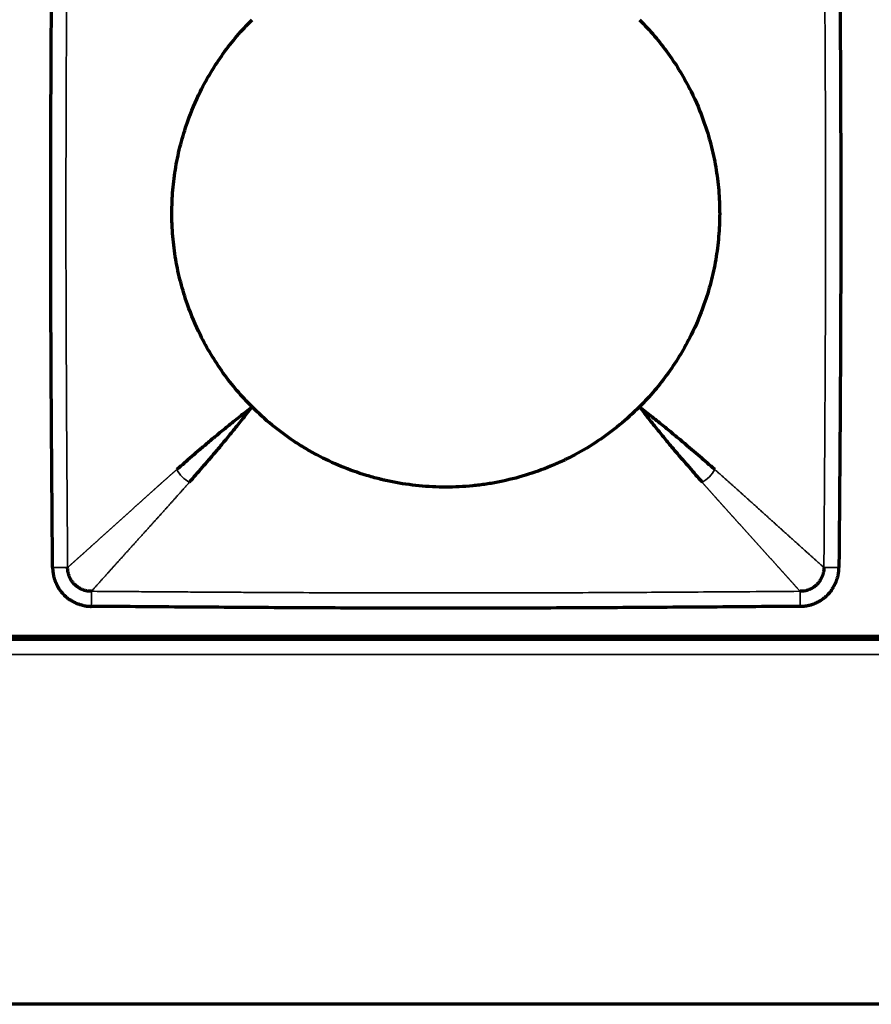
# Model space of a CAD drawing. Units: millimetres. Extents: x 96 to 672, y -113 to 378.
# Drawn here: x 251 to 279, y 193 to 225 of the extents above; entities that cross this region are included whole.
import ezdxf

# ---------------------------------------------------------------- set-up
doc = ezdxf.new("R2010")
doc.units = ezdxf.units.MM
doc.layers.add('1', color=7, linetype='Continuous')

msp = doc.modelspace()

# ---------------------------------------------------------------- linework, layer by layer
at = {"layer": '1', "linetype": 'Continuous', "lineweight": 70}
for p, q in [((222.931, 205.193), (334.731, 205.193)), ((239.337, 205.093), (318.332, 205.093)), ((348.331, 193.093), (110.831, 193.093))]:
    msp.add_line(p, q, dxfattribs=at)
at = {"layer": '1', "linetype": 'Continuous', "lineweight": 35}
msp.add_line((110.831, 204.593), (334.831, 204.593), dxfattribs=at)
at = {"layer": '1', "linetype": 'Continuous', "lineweight": 70}
for points, knots in [([(251.912, 207.446), (251.904, 208.417), (251.888, 210.358), (251.868, 213.27), (251.856, 215.696), (251.851, 217.637), (251.85, 219.093), (251.851, 220.549), (251.856, 222.49), (251.868, 224.916), (251.888, 227.828), (251.904, 229.769), (251.912, 230.74)], [0, 0, 0, 0, 0.125, 0.25, 0.375, 0.4375, 0.5, 0.5625, 0.625, 0.75, 0.875, 1, 1, 1, 1]), ([(277.749, 230.74), (277.758, 229.769), (277.774, 227.828), (277.794, 224.916), (277.805, 222.49), (277.81, 220.549), (277.811, 219.093), (277.81, 217.637), (277.805, 215.696), (277.794, 213.269), (277.774, 210.358), (277.758, 208.417), (277.749, 207.446)], [0, 0, 0, 0, 0.125, 0.25, 0.375, 0.4375, 0.5, 0.5625, 0.625, 0.75, 0.875, 1, 1, 1, 1]), ([(256.768, 223.093), (256.878, 223.313), (256.995, 223.527), (257.246, 223.944), (257.38, 224.147), (257.663, 224.541), (257.812, 224.732), (258.128, 225.103), (258.293, 225.283), (258.467, 225.457)], [0, 0, 0, 0, 0.25, 0.25, 0.5, 0.5, 0.75, 0.75, 1, 1, 1, 1]), ([(271.195, 225.457), (271.368, 225.283), (271.534, 225.103), (271.849, 224.732), (271.999, 224.541), (272.282, 224.147), (272.415, 223.944), (272.666, 223.527), (272.784, 223.313), (272.893, 223.093)], [0, 0, 0, 0, 0.25, 0.25, 0.5, 0.5, 0.75, 0.75, 1, 1, 1, 1]), ([(256.345, 216.093), (256.26, 216.336), (256.185, 216.58), (256.056, 217.074), (256.003, 217.323), (255.917, 217.824), (255.884, 218.077), (255.852, 218.459), (255.844, 218.587), (255.836, 218.779), (255.834, 218.844), (255.831, 218.972), (255.831, 219.036), (255.831, 219.356), (255.842, 219.611), (255.885, 220.116), (255.918, 220.367), (256.003, 220.866), (256.057, 221.114), (256.185, 221.606), (256.26, 221.85), (256.345, 222.093)], [0, 0, 0, 0, 0.125, 0.125, 0.25, 0.25, 0.375, 0.375, 0.4375, 0.4375, 0.46875, 0.46875, 0.5, 0.5, 0.625, 0.625, 0.75, 0.75, 0.875, 0.875, 1, 1, 1, 1]), ([(273.316, 222.093), (273.402, 221.85), (273.477, 221.605), (273.605, 221.112), (273.659, 220.863), (273.745, 220.362), (273.777, 220.109), (273.81, 219.727), (273.818, 219.599), (273.826, 219.407), (273.828, 219.342), (273.83, 219.214), (273.831, 219.15), (273.831, 218.83), (273.82, 218.575), (273.776, 218.07), (273.744, 217.819), (273.658, 217.32), (273.605, 217.072), (273.477, 216.58), (273.402, 216.336), (273.316, 216.093)], [0, 0, 0, 0, 0.125, 0.125, 0.25, 0.25, 0.375, 0.375, 0.4375, 0.4375, 0.46875, 0.46875, 0.5, 0.5, 0.625, 0.625, 0.75, 0.75, 0.875, 0.875, 1, 1, 1, 1]), ([(258.467, 212.729), (258.293, 212.903), (258.128, 213.083), (257.812, 213.454), (257.663, 213.645), (257.38, 214.039), (257.246, 214.242), (256.995, 214.658), (256.878, 214.873), (256.768, 215.093)], [0, 0, 0, 0, 0.25, 0.25, 0.5, 0.5, 0.75, 0.75, 1, 1, 1, 1]), ([(272.893, 215.093), (272.784, 214.873), (272.666, 214.658), (272.415, 214.242), (272.282, 214.039), (271.999, 213.645), (271.849, 213.454), (271.534, 213.083), (271.368, 212.903), (271.195, 212.729)], [0, 0, 0, 0, 0.25, 0.25, 0.5, 0.5, 0.75, 0.75, 1, 1, 1, 1]), ([(258.467, 212.729), (258.318, 212.612), (258.176, 212.501), (257.906, 212.286), (257.779, 212.184), (257.537, 211.987), (257.422, 211.894), (257.208, 211.716), (257.109, 211.632), (256.919, 211.471), (256.829, 211.394), (256.654, 211.243), (256.568, 211.169), (256.316, 210.951), (256.155, 210.811), (255.994, 210.672)], [0, 0, 0, 0, 0.125, 0.125, 0.25, 0.25, 0.375, 0.375, 0.5, 0.5, 0.625, 0.625, 0.75, 0.75, 1, 1, 1, 1]), ([(256.41, 210.256), (256.549, 210.417), (256.689, 210.578), (256.907, 210.83), (256.981, 210.916), (257.132, 211.091), (257.209, 211.181), (257.37, 211.371), (257.454, 211.47), (257.632, 211.684), (257.725, 211.799), (257.921, 212.041), (258.024, 212.169), (258.238, 212.438), (258.35, 212.58), (258.467, 212.729)], [0, 0, 0, 0, 0.25, 0.25, 0.375, 0.375, 0.5, 0.5, 0.625, 0.625, 0.75, 0.75, 0.875, 0.875, 1, 1, 1, 1]), ([(271.195, 212.729), (270.985, 212.519), (270.766, 212.321), (270.312, 211.948), (270.077, 211.774), (269.589, 211.448), (269.338, 211.297), (269.012, 211.123), (268.914, 211.072), (268.814, 211.022), (268.747, 210.99), (268.714, 210.974), (268.546, 210.894), (268.411, 210.834), (268.003, 210.665), (267.726, 210.566), (267.166, 210.396), (266.881, 210.325), (266.449, 210.238), (266.304, 210.213), (266.085, 210.18), (266.012, 210.17), (265.864, 210.152), (265.79, 210.144), (265.422, 210.107), (265.127, 210.093), (264.541, 210.093), (264.248, 210.107), (263.665, 210.164), (263.374, 210.207), (263.011, 210.278), (262.939, 210.294), (262.83, 210.318), (262.794, 210.326), (262.721, 210.343), (262.541, 210.387), (262.364, 210.436), (261.941, 210.564), (261.665, 210.663), (261.123, 210.887), (260.858, 211.012), (260.469, 211.219), (260.34, 211.292), (260.15, 211.406), (260.086, 211.444), (259.961, 211.524), (259.899, 211.564), (259.59, 211.77), (259.353, 211.946), (258.896, 212.32), (258.677, 212.519), (258.467, 212.729)], [0, 0, 0, 0, 0.0625, 0.0625, 0.125, 0.125, 0.1875, 0.1875, 0.203125, 0.210937, 0.210937, 0.21875, 0.21875, 0.25, 0.25, 0.3125, 0.3125, 0.375, 0.375, 0.40625, 0.40625, 0.421875, 0.421875, 0.4375, 0.4375, 0.5, 0.5, 0.5625, 0.5625, 0.625, 0.625, 0.640625, 0.640625, 0.648437, 0.648437, 0.65625, 0.6875, 0.6875, 0.75, 0.75, 0.8125, 0.8125, 0.84375, 0.84375, 0.859375, 0.859375, 0.875, 0.875, 0.9375, 0.9375, 1, 1, 1, 1]), ([(271.195, 212.729), (271.311, 212.58), (271.423, 212.438), (271.638, 212.169), (271.74, 212.041), (271.936, 211.799), (272.03, 211.685), (272.207, 211.47), (272.291, 211.371), (272.452, 211.181), (272.529, 211.091), (272.68, 210.916), (272.754, 210.83), (272.972, 210.578), (273.112, 210.417), (273.252, 210.256)], [0, 0, 0, 0, 0.125, 0.125, 0.25, 0.25, 0.375, 0.375, 0.5, 0.5, 0.625, 0.625, 0.75, 0.75, 1, 1, 1, 1]), ([(273.668, 210.672), (273.507, 210.811), (273.346, 210.951), (273.094, 211.169), (273.008, 211.243), (272.832, 211.394), (272.743, 211.471), (272.553, 211.632), (272.453, 211.716), (272.239, 211.894), (272.125, 211.987), (271.883, 212.184), (271.755, 212.286), (271.485, 212.501), (271.344, 212.612), (271.195, 212.729)], [0, 0, 0, 0, 0.25, 0.25, 0.375, 0.375, 0.5, 0.5, 0.625, 0.625, 0.75, 0.75, 0.875, 0.875, 1, 1, 1, 1]), ([(251.912, 207.446), (251.912, 207.44), (251.913, 207.427), (251.913, 207.408), (251.914, 207.39), (251.916, 207.373), (251.917, 207.356), (251.918, 207.34), (251.92, 207.324), (251.922, 207.309), (251.923, 207.295), (251.925, 207.281), (251.927, 207.268), (251.929, 207.256), (251.931, 207.244), (251.933, 207.233), (251.934, 207.222), (251.936, 207.212), (251.94, 207.193), (251.945, 207.166), (251.952, 207.133), (251.959, 207.108), (251.964, 207.088), (251.969, 207.072), (251.974, 207.055), (251.981, 207.036), (251.988, 207.018), (251.993, 207.005), (251.997, 206.997), (251.998, 206.993), (251.999, 206.99), (252.001, 206.986), (252.002, 206.983), (252.003, 206.98), (252.005, 206.976), (252.006, 206.973), (252.008, 206.969), (252.009, 206.966), (252.01, 206.963), (252.012, 206.959), (252.012, 206.957), (252.013, 206.955), (252.014, 206.953), (252.015, 206.95), (252.018, 206.945), (252.022, 206.937), (252.031, 206.92), (252.042, 206.897), (252.056, 206.869), (252.07, 206.842), (252.079, 206.822), (252.086, 206.808), (252.091, 206.801), (252.095, 206.794), (252.099, 206.788), (252.103, 206.781), (252.107, 206.775), (252.111, 206.768), (252.116, 206.762), (252.12, 206.756), (252.124, 206.749), (252.128, 206.743), (252.133, 206.736), (252.137, 206.73), (252.141, 206.723), (252.145, 206.717), (252.15, 206.711), (252.154, 206.704), (252.159, 206.698), (252.163, 206.691), (252.17, 206.681), (252.183, 206.665), (252.2, 206.644), (252.219, 206.622), (252.236, 206.603), (252.249, 206.588), (252.261, 206.575), (252.271, 206.564), (252.28, 206.555), (252.286, 206.548), (252.293, 206.541), (252.301, 206.533), (252.315, 206.52), (252.332, 206.504), (252.347, 206.491), (252.357, 206.482), (252.362, 206.478), (252.368, 206.473), (252.373, 206.468), (252.379, 206.463), (252.384, 206.459), (252.389, 206.454), (252.395, 206.449), (252.4, 206.445), (252.406, 206.44), (252.411, 206.435), (252.415, 206.432), (252.418, 206.429), (252.421, 206.428), (252.424, 206.426), (252.429, 206.423), (252.439, 206.417), (252.452, 206.409), (252.473, 206.397), (252.497, 206.383), (252.528, 206.366), (252.549, 206.354), (252.561, 206.347), (252.563, 206.346), (252.566, 206.344), (252.569, 206.343), (252.571, 206.341), (252.574, 206.34), (252.577, 206.338), (252.58, 206.337), (252.582, 206.335), (252.585, 206.334), (252.588, 206.332), (252.59, 206.331), (252.593, 206.329), (252.596, 206.328), (252.599, 206.327), (252.601, 206.325), (252.604, 206.324), (252.607, 206.322), (252.609, 206.321), (252.612, 206.319), (252.615, 206.318), (252.617, 206.316), (252.62, 206.315), (252.623, 206.313), (252.626, 206.312), (252.628, 206.31), (252.631, 206.309), (252.634, 206.307), (252.636, 206.306), (252.639, 206.304), (252.642, 206.303), (252.645, 206.301), (252.647, 206.3), (252.65, 206.299), (252.653, 206.297), (252.655, 206.296), (252.658, 206.294), (252.661, 206.293), (252.664, 206.291), (252.666, 206.29), (252.669, 206.288), (252.672, 206.287), (252.674, 206.286), (252.677, 206.284), (252.68, 206.283), (252.683, 206.281), (252.685, 206.28), (252.688, 206.278), (252.691, 206.277), (252.693, 206.275), (252.696, 206.274), (252.698, 206.273), (252.703, 206.272), (252.709, 206.269), (252.72, 206.266), (252.733, 206.261), (252.748, 206.256), (252.77, 206.249), (252.808, 206.236), (252.856, 206.222), (252.904, 206.209), (252.942, 206.2), (252.972, 206.193), (252.992, 206.189), (253.005, 206.187), (253.013, 206.185), (253.017, 206.185), (253.022, 206.184), (253.027, 206.183), (253.031, 206.183), (253.036, 206.182), (253.041, 206.182), (253.045, 206.181), (253.05, 206.181), (253.055, 206.18), (253.06, 206.18), (253.064, 206.179), (253.069, 206.179), (253.074, 206.178), (253.078, 206.178), (253.083, 206.178), (253.088, 206.177), (253.093, 206.177), (253.097, 206.177), (253.102, 206.176), (253.107, 206.176), (253.112, 206.176), (253.117, 206.175), (253.121, 206.175), (253.126, 206.175), (253.131, 206.175), (253.136, 206.175), (253.141, 206.175), (253.145, 206.175), (253.15, 206.174), (253.155, 206.174), (253.16, 206.174), (253.165, 206.174), (253.17, 206.174), (253.174, 206.174), (253.179, 206.174), (253.182, 206.174), (253.184, 206.174)], [0, 0, 0, 0, 0.009744, 0.01916, 0.02825, 0.037019, 0.04547, 0.053606, 0.061429, 0.068942, 0.076147, 0.083046, 0.089642, 0.095936, 0.10193, 0.107625, 0.113022, 0.118123, 0.122929, 0.142954, 0.159598, 0.172888, 0.182841, 0.189471, 0.199316, 0.209143, 0.218952, 0.228742, 0.230583, 0.232422, 0.23426, 0.236096, 0.237932, 0.239767, 0.2416, 0.243433, 0.245266, 0.247097, 0.248928, 0.250759, 0.252589, 0.252913, 0.253869, 0.255611, 0.257254, 0.263121, 0.268954, 0.285647, 0.30238, 0.31623, 0.330702, 0.335565, 0.339494, 0.343367, 0.347237, 0.351106, 0.354973, 0.358838, 0.362702, 0.366564, 0.370425, 0.374285, 0.378144, 0.382002, 0.385859, 0.389715, 0.393572, 0.397427, 0.401283, 0.405138, 0.409661, 0.419795, 0.435536, 0.451947, 0.463241, 0.473088, 0.481769, 0.489286, 0.495638, 0.500826, 0.503927, 0.509821, 0.518509, 0.532454, 0.544901, 0.54851, 0.552117, 0.555723, 0.559327, 0.56293, 0.566531, 0.570131, 0.57373, 0.577328, 0.580925, 0.584521, 0.588117, 0.588994, 0.590448, 0.59248, 0.595089, 0.598277, 0.610479, 0.617303, 0.635332, 0.652863, 0.669917, 0.671474, 0.673031, 0.674587, 0.676142, 0.677697, 0.679251, 0.680805, 0.682358, 0.68391, 0.685462, 0.687013, 0.688564, 0.690114, 0.691664, 0.693214, 0.694763, 0.696311, 0.697859, 0.699407, 0.700954, 0.702501, 0.704048, 0.705594, 0.70714, 0.708685, 0.71023, 0.711775, 0.71332, 0.714864, 0.716409, 0.717953, 0.719497, 0.72104, 0.722584, 0.724127, 0.72567, 0.727213, 0.728756, 0.730299, 0.731841, 0.733384, 0.734927, 0.736469, 0.738012, 0.739554, 0.741097, 0.742639, 0.744182, 0.745725, 0.747267, 0.74881, 0.749566, 0.751751, 0.755363, 0.760405, 0.768399, 0.776182, 0.783756, 0.804212, 0.836253, 0.858203, 0.880155, 0.894338, 0.904699, 0.911204, 0.913833, 0.916188, 0.918545, 0.920904, 0.923265, 0.925629, 0.927994, 0.930362, 0.932731, 0.935103, 0.937477, 0.939853, 0.942231, 0.944612, 0.946994, 0.949379, 0.951766, 0.954156, 0.956547, 0.958941, 0.961337, 0.963736, 0.966137, 0.96854, 0.970945, 0.973353, 0.975763, 0.978176, 0.980591, 0.983008, 0.985428, 0.987851, 0.990276, 0.992703, 0.995133, 0.997565, 1, 1, 1, 1]), ([(276.477, 206.174), (276.484, 206.175), (276.497, 206.175), (276.515, 206.176), (276.534, 206.177), (276.551, 206.178), (276.568, 206.179), (276.584, 206.18), (276.599, 206.182), (276.614, 206.184), (276.629, 206.185), (276.642, 206.187), (276.655, 206.189), (276.668, 206.191), (276.68, 206.193), (276.691, 206.195), (276.701, 206.196), (276.711, 206.198), (276.731, 206.202), (276.758, 206.207), (276.79, 206.214), (276.816, 206.221), (276.835, 206.226), (276.852, 206.231), (276.869, 206.237), (276.887, 206.243), (276.906, 206.25), (276.919, 206.255), (276.927, 206.259), (276.93, 206.26), (276.934, 206.261), (276.937, 206.263), (276.941, 206.264), (276.944, 206.266), (276.947, 206.267), (276.951, 206.268), (276.954, 206.27), (276.958, 206.271), (276.961, 206.272), (276.964, 206.274), (276.967, 206.275), (276.969, 206.275), (276.971, 206.276), (276.973, 206.278), (276.979, 206.28), (276.987, 206.284), (277.004, 206.293), (277.027, 206.304), (277.055, 206.318), (277.082, 206.332), (277.102, 206.341), (277.115, 206.349), (277.123, 206.353), (277.129, 206.357), (277.136, 206.361), (277.142, 206.365), (277.149, 206.369), (277.155, 206.374), (277.162, 206.378), (277.168, 206.382), (277.175, 206.386), (277.181, 206.39), (277.187, 206.395), (277.194, 206.399), (277.2, 206.403), (277.207, 206.408), (277.213, 206.412), (277.219, 206.416), (277.226, 206.421), (277.232, 206.425), (277.242, 206.433), (277.258, 206.445), (277.28, 206.463), (277.302, 206.481), (277.321, 206.498), (277.336, 206.511), (277.348, 206.523), (277.359, 206.533), (277.368, 206.542), (277.376, 206.548), (277.382, 206.555), (277.39, 206.563), (277.403, 206.577), (277.419, 206.594), (277.433, 206.609), (277.441, 206.619), (277.446, 206.624), (277.451, 206.63), (277.455, 206.635), (277.46, 206.641), (277.465, 206.646), (277.47, 206.652), (277.474, 206.657), (277.479, 206.662), (277.484, 206.668), (277.488, 206.673), (277.492, 206.677), (277.494, 206.681), (277.496, 206.683), (277.498, 206.686), (277.501, 206.691), (277.507, 206.701), (277.515, 206.714), (277.527, 206.735), (277.541, 206.759), (277.558, 206.79), (277.57, 206.811), (277.576, 206.823), (277.578, 206.825), (277.579, 206.828), (277.581, 206.831), (277.582, 206.834), (277.584, 206.836), (277.585, 206.839), (277.587, 206.842), (277.588, 206.844), (277.59, 206.847), (277.591, 206.85), (277.593, 206.853), (277.594, 206.855), (277.596, 206.858), (277.597, 206.861), (277.599, 206.863), (277.6, 206.866), (277.602, 206.869), (277.603, 206.871), (277.605, 206.874), (277.606, 206.877), (277.607, 206.88), (277.609, 206.882), (277.61, 206.885), (277.612, 206.888), (277.613, 206.89), (277.615, 206.893), (277.616, 206.896), (277.618, 206.899), (277.619, 206.901), (277.621, 206.904), (277.622, 206.907), (277.624, 206.909), (277.625, 206.912), (277.627, 206.915), (277.628, 206.918), (277.629, 206.92), (277.631, 206.923), (277.632, 206.926), (277.634, 206.928), (277.635, 206.931), (277.637, 206.934), (277.638, 206.937), (277.64, 206.939), (277.641, 206.942), (277.642, 206.945), (277.644, 206.947), (277.645, 206.95), (277.647, 206.953), (277.648, 206.956), (277.65, 206.958), (277.651, 206.961), (277.652, 206.965), (277.654, 206.971), (277.658, 206.982), (277.662, 206.995), (277.667, 207.01), (277.675, 207.032), (277.688, 207.07), (277.702, 207.118), (277.715, 207.167), (277.724, 207.204), (277.731, 207.234), (277.735, 207.254), (277.737, 207.267), (277.739, 207.275), (277.739, 207.28), (277.74, 207.284), (277.74, 207.289), (277.741, 207.294), (277.742, 207.298), (277.742, 207.303), (277.743, 207.308), (277.743, 207.312), (277.744, 207.317), (277.744, 207.322), (277.745, 207.326), (277.745, 207.331), (277.745, 207.336), (277.746, 207.341), (277.746, 207.345), (277.746, 207.35), (277.747, 207.355), (277.747, 207.36), (277.747, 207.364), (277.748, 207.369), (277.748, 207.374), (277.748, 207.379), (277.748, 207.383), (277.749, 207.388), (277.749, 207.393), (277.749, 207.398), (277.749, 207.403), (277.749, 207.408), (277.749, 207.412), (277.749, 207.417), (277.749, 207.422), (277.749, 207.427), (277.749, 207.432), (277.749, 207.437), (277.749, 207.441), (277.749, 207.445), (277.749, 207.446)], [0, 0, 0, 0, 0.009744, 0.01916, 0.02825, 0.037019, 0.04547, 0.053606, 0.061429, 0.068942, 0.076147, 0.083046, 0.089642, 0.095936, 0.10193, 0.107625, 0.113022, 0.118123, 0.122929, 0.142954, 0.159598, 0.172888, 0.182841, 0.189471, 0.199316, 0.209143, 0.218952, 0.228742, 0.230583, 0.232422, 0.23426, 0.236096, 0.237932, 0.239767, 0.2416, 0.243433, 0.245266, 0.247097, 0.248928, 0.250759, 0.252589, 0.252913, 0.253869, 0.255611, 0.257254, 0.263121, 0.268954, 0.285647, 0.30238, 0.31623, 0.330702, 0.335565, 0.339494, 0.343367, 0.347237, 0.351106, 0.354973, 0.358838, 0.362702, 0.366564, 0.370425, 0.374285, 0.378144, 0.382002, 0.385859, 0.389715, 0.393572, 0.397427, 0.401283, 0.405138, 0.409661, 0.419795, 0.435536, 0.451947, 0.463241, 0.473088, 0.481769, 0.489286, 0.495638, 0.500826, 0.503927, 0.509821, 0.518509, 0.532454, 0.544901, 0.54851, 0.552117, 0.555723, 0.559327, 0.56293, 0.566531, 0.570131, 0.57373, 0.577328, 0.580925, 0.584521, 0.588117, 0.588994, 0.590448, 0.59248, 0.595089, 0.598277, 0.610479, 0.617303, 0.635332, 0.652863, 0.669917, 0.671474, 0.673031, 0.674587, 0.676142, 0.677697, 0.679251, 0.680805, 0.682358, 0.68391, 0.685462, 0.687013, 0.688564, 0.690114, 0.691664, 0.693214, 0.694763, 0.696311, 0.697859, 0.699407, 0.700954, 0.702501, 0.704048, 0.705594, 0.70714, 0.708685, 0.71023, 0.711775, 0.71332, 0.714864, 0.716409, 0.717953, 0.719497, 0.72104, 0.722584, 0.724127, 0.72567, 0.727213, 0.728756, 0.730299, 0.731841, 0.733384, 0.734927, 0.736469, 0.738012, 0.739554, 0.741097, 0.742639, 0.744182, 0.745725, 0.747267, 0.74881, 0.749566, 0.751751, 0.755363, 0.760405, 0.768399, 0.776182, 0.783756, 0.804212, 0.836253, 0.858203, 0.880155, 0.894338, 0.904699, 0.911204, 0.913833, 0.916188, 0.918545, 0.920904, 0.923265, 0.925629, 0.927994, 0.930362, 0.932731, 0.935103, 0.937477, 0.939853, 0.942231, 0.944612, 0.946994, 0.949379, 0.951766, 0.954156, 0.956547, 0.958941, 0.961337, 0.963736, 0.966137, 0.96854, 0.970945, 0.973353, 0.975763, 0.978176, 0.980591, 0.983008, 0.985428, 0.987851, 0.990276, 0.992703, 0.995133, 0.997565, 1, 1, 1, 1]), ([(276.477, 206.174), (275.507, 206.166), (273.566, 206.15), (270.654, 206.13), (268.228, 206.118), (266.287, 206.114), (264.831, 206.112), (263.375, 206.114), (261.434, 206.118), (259.007, 206.13), (256.096, 206.15), (254.155, 206.166), (253.184, 206.174)], [0, 0, 0, 0, 0.125, 0.25, 0.375, 0.4375, 0.5, 0.5625, 0.625, 0.75, 0.875, 1, 1, 1, 1])]:
    msp.add_open_spline(points, degree=3, knots=knots, dxfattribs=at)
at = {"layer": '1', "linetype": 'Continuous', "lineweight": 35}
for points, knots in [([(252.406, 230.735), (252.404, 230.485), (252.4, 229.994), (252.395, 229.269), (252.39, 228.571), (252.386, 227.898), (252.381, 227.251), (252.377, 226.63), (252.373, 226.035), (252.37, 225.465), (252.365, 224.585), (252.359, 223.402), (252.354, 221.923), (252.351, 220.492), (252.35, 218.616), (252.353, 216.215), (252.364, 213.855), (252.374, 211.97), (252.383, 210.58), (252.394, 209.059), (252.402, 208.001), (252.406, 207.451)], [0, 0, 0, 0, 0.032224, 0.063337, 0.09334, 0.122231, 0.150013, 0.176684, 0.202244, 0.226694, 0.250034, 0.315628, 0.379154, 0.440612, 0.499999, 0.620835, 0.749965, 0.804036, 0.863732, 0.929053, 1, 1, 1, 1]), ([(277.256, 207.451), (277.258, 207.701), (277.261, 208.192), (277.266, 208.917), (277.271, 209.615), (277.276, 210.288), (277.28, 210.935), (277.284, 211.556), (277.288, 212.151), (277.291, 212.72), (277.296, 213.6), (277.302, 214.784), (277.307, 216.263), (277.311, 217.694), (277.312, 219.57), (277.308, 221.971), (277.298, 224.331), (277.287, 226.216), (277.278, 227.606), (277.267, 229.127), (277.26, 230.185), (277.256, 230.735)], [0, 0, 0, 0, 0.032224, 0.063337, 0.09334, 0.122231, 0.150013, 0.176684, 0.202244, 0.226694, 0.250034, 0.315628, 0.379154, 0.440612, 0.499999, 0.620835, 0.749965, 0.804036, 0.863732, 0.929053, 1, 1, 1, 1]), ([(252.406, 207.451), (252.411, 207.456), (252.423, 207.466), (252.44, 207.481), (252.457, 207.496), (252.474, 207.511), (252.491, 207.527), (252.509, 207.543), (252.526, 207.558), (252.544, 207.574), (252.562, 207.59), (252.58, 207.606), (252.598, 207.622), (252.616, 207.639), (252.635, 207.655), (252.653, 207.672), (252.671, 207.688), (252.69, 207.705), (252.709, 207.722), (252.728, 207.738), (252.746, 207.755), (252.765, 207.772), (252.785, 207.789), (252.804, 207.807), (252.823, 207.824), (252.842, 207.841), (252.862, 207.859), (252.881, 207.876), (252.901, 207.894), (252.921, 207.912), (252.94, 207.929), (252.96, 207.947), (252.98, 207.965), (253, 207.983), (253.02, 208.001), (253.04, 208.019), (253.061, 208.037), (253.081, 208.056), (253.101, 208.074), (253.122, 208.092), (253.142, 208.111), (253.163, 208.129), (253.184, 208.148), (253.204, 208.167), (253.225, 208.185), (253.246, 208.204), (253.267, 208.223), (253.288, 208.242), (253.309, 208.261), (253.33, 208.28), (253.351, 208.299), (253.372, 208.318), (253.393, 208.337), (253.415, 208.356), (253.436, 208.375), (253.457, 208.394), (253.479, 208.414), (253.5, 208.433), (253.522, 208.452), (253.543, 208.472), (253.565, 208.491), (253.586, 208.511), (253.608, 208.53), (253.63, 208.55), (253.651, 208.569), (253.673, 208.589), (253.695, 208.608), (253.716, 208.628), (253.738, 208.648), (253.76, 208.667), (253.782, 208.687), (253.804, 208.707), (253.825, 208.726), (253.847, 208.746), (253.869, 208.766), (253.891, 208.785), (253.913, 208.805), (253.935, 208.825), (253.956, 208.845), (253.978, 208.864), (254, 208.884), (254.022, 208.904), (254.044, 208.924), (254.066, 208.943), (254.088, 208.963), (254.11, 208.983), (254.131, 209.003), (254.153, 209.022), (254.175, 209.042), (254.197, 209.062), (254.219, 209.081), (254.241, 209.101), (254.262, 209.121), (254.284, 209.14), (254.306, 209.16), (254.328, 209.18), (254.349, 209.199), (254.371, 209.219), (254.393, 209.238), (254.414, 209.258), (254.436, 209.278), (254.458, 209.297), (254.479, 209.316), (254.501, 209.336), (254.522, 209.355), (254.544, 209.375), (254.565, 209.394), (254.586, 209.413), (254.608, 209.433), (254.629, 209.452), (254.65, 209.471), (254.671, 209.49), (254.693, 209.509), (254.714, 209.528), (254.735, 209.547), (254.756, 209.566), (254.777, 209.585), (254.797, 209.604), (254.818, 209.622), (254.839, 209.641), (254.86, 209.66), (254.88, 209.678), (254.901, 209.697), (254.921, 209.715), (254.942, 209.734), (254.962, 209.752), (254.982, 209.77), (255.002, 209.788), (255.022, 209.806), (255.042, 209.824), (255.062, 209.842), (255.082, 209.86), (255.102, 209.878), (255.121, 209.895), (255.141, 209.913), (255.16, 209.93), (255.18, 209.948), (255.199, 209.965), (255.218, 209.982), (255.237, 209.999), (255.256, 210.016), (255.275, 210.033), (255.294, 210.05), (255.312, 210.067), (255.331, 210.083), (255.349, 210.1), (255.368, 210.116), (255.386, 210.133), (255.404, 210.149), (255.422, 210.165), (255.44, 210.181), (255.458, 210.197), (255.476, 210.213), (255.493, 210.229), (255.511, 210.244), (255.528, 210.26), (255.546, 210.275), (255.563, 210.291), (255.58, 210.306), (255.597, 210.321), (255.614, 210.336), (255.631, 210.351), (255.647, 210.366), (255.664, 210.381), (255.68, 210.395), (255.696, 210.41), (255.713, 210.424), (255.729, 210.438), (255.744, 210.452), (255.76, 210.466), (255.776, 210.48), (255.791, 210.494), (255.807, 210.507), (255.822, 210.521), (255.837, 210.534), (255.852, 210.547), (255.867, 210.56), (255.882, 210.573), (255.896, 210.586), (255.91, 210.599), (255.925, 210.611), (255.939, 210.624), (255.953, 210.636), (255.967, 210.648), (255.98, 210.66), (255.989, 210.668), (255.994, 210.672)], [0, 0, 0, 0, 0.008432, 0.016831, 0.025198, 0.033532, 0.041833, 0.050102, 0.058338, 0.066542, 0.074713, 0.082851, 0.090957, 0.09903, 0.107071, 0.115079, 0.123054, 0.130997, 0.138907, 0.146784, 0.154629, 0.162442, 0.170221, 0.177968, 0.185683, 0.193365, 0.201014, 0.20863, 0.216214, 0.223765, 0.231283, 0.238769, 0.246221, 0.253642, 0.261029, 0.268384, 0.275706, 0.282996, 0.290252, 0.297476, 0.304668, 0.311826, 0.318953, 0.326046, 0.333107, 0.340135, 0.34713, 0.354092, 0.361022, 0.367919, 0.374784, 0.381615, 0.388414, 0.395181, 0.401914, 0.408615, 0.415283, 0.421918, 0.42852, 0.43509, 0.441627, 0.448132, 0.454603, 0.461042, 0.467448, 0.473821, 0.480162, 0.48647, 0.492745, 0.498987, 0.505197, 0.511373, 0.517518, 0.523629, 0.529707, 0.535753, 0.541766, 0.547746, 0.553693, 0.559608, 0.565489, 0.571338, 0.577154, 0.582937, 0.588688, 0.594405, 0.60009, 0.605741, 0.61136, 0.616946, 0.6225, 0.62802, 0.633507, 0.638962, 0.644384, 0.649773, 0.655129, 0.660452, 0.665742, 0.671, 0.676224, 0.681416, 0.686575, 0.691701, 0.696794, 0.701855, 0.706882, 0.711877, 0.716838, 0.721767, 0.726663, 0.731526, 0.736357, 0.741154, 0.745919, 0.75065, 0.755349, 0.760015, 0.764648, 0.769248, 0.773815, 0.778349, 0.782851, 0.787319, 0.791755, 0.796158, 0.800528, 0.804865, 0.809169, 0.81344, 0.817679, 0.821884, 0.826057, 0.830196, 0.834303, 0.838377, 0.842418, 0.846426, 0.850401, 0.854343, 0.858252, 0.862128, 0.865971, 0.869781, 0.873558, 0.877302, 0.881013, 0.884692, 0.888337, 0.891949, 0.895528, 0.899074, 0.902587, 0.906067, 0.909514, 0.912929, 0.91631, 0.919658, 0.922973, 0.926255, 0.929504, 0.93272, 0.935903, 0.939053, 0.94217, 0.945254, 0.948305, 0.951324, 0.954309, 0.957261, 0.96018, 0.963065, 0.965918, 0.968738, 0.971525, 0.974279, 0.977, 0.979688, 0.982342, 0.984964, 0.987553, 0.990108, 0.992631, 0.99512, 0.997577, 1, 1, 1, 1]), ([(255.994, 210.672), (256.038, 210.587), (256.159, 210.421), (256.325, 210.3), (256.41, 210.256)], [0, 0, 0, 0, 0.5, 1, 1, 1, 1]), ([(273.252, 210.256), (273.337, 210.3), (273.503, 210.421), (273.624, 210.587), (273.668, 210.672)], [0, 0, 0, 0, 0.5, 1, 1, 1, 1]), ([(273.668, 210.672), (273.676, 210.664), (273.694, 210.649), (273.721, 210.626), (273.748, 210.602), (273.775, 210.578), (273.803, 210.553), (273.832, 210.527), (273.861, 210.502), (273.891, 210.475), (273.921, 210.449), (273.952, 210.421), (273.983, 210.394), (274.014, 210.366), (274.046, 210.337), (274.079, 210.308), (274.112, 210.279), (274.145, 210.249), (274.179, 210.219), (274.213, 210.189), (274.247, 210.158), (274.282, 210.127), (274.317, 210.096), (274.353, 210.064), (274.388, 210.032), (274.425, 209.999), (274.461, 209.966), (274.498, 209.933), (274.536, 209.899), (274.573, 209.866), (274.611, 209.832), (274.649, 209.797), (274.688, 209.762), (274.727, 209.727), (274.766, 209.692), (274.806, 209.656), (274.845, 209.621), (274.885, 209.585), (274.925, 209.549), (274.966, 209.512), (275.006, 209.476), (275.047, 209.439), (275.088, 209.402), (275.129, 209.365), (275.17, 209.328), (275.211, 209.29), (275.253, 209.253), (275.294, 209.215), (275.336, 209.178), (275.377, 209.14), (275.419, 209.103), (275.461, 209.065), (275.503, 209.027), (275.545, 208.989), (275.587, 208.951), (275.629, 208.914), (275.671, 208.876), (275.713, 208.838), (275.754, 208.8), (275.796, 208.762), (275.838, 208.724), (275.88, 208.687), (275.922, 208.649), (275.963, 208.611), (276.005, 208.574), (276.047, 208.536), (276.088, 208.499), (276.129, 208.462), (276.17, 208.425), (276.211, 208.388), (276.252, 208.351), (276.293, 208.314), (276.334, 208.278), (276.374, 208.242), (276.414, 208.205), (276.454, 208.17), (276.494, 208.134), (276.533, 208.098), (276.572, 208.063), (276.611, 208.028), (276.65, 207.993), (276.688, 207.959), (276.726, 207.925), (276.764, 207.891), (276.802, 207.857), (276.839, 207.824), (276.876, 207.791), (276.912, 207.758), (276.948, 207.726), (276.984, 207.694), (277.019, 207.662), (277.055, 207.63), (277.089, 207.599), (277.123, 207.569), (277.157, 207.539), (277.191, 207.509), (277.224, 207.479), (277.245, 207.46), (277.256, 207.451)], [0, 0, 0, 0, 0.004674, 0.009469, 0.014386, 0.019424, 0.024583, 0.029864, 0.035266, 0.04079, 0.046435, 0.052201, 0.058088, 0.064097, 0.070227, 0.076478, 0.08285, 0.089344, 0.095959, 0.102695, 0.109552, 0.116531, 0.123631, 0.130852, 0.138194, 0.145657, 0.153242, 0.160948, 0.168774, 0.176722, 0.18479, 0.192979, 0.201289, 0.20972, 0.218271, 0.226944, 0.235737, 0.244651, 0.253686, 0.262841, 0.272118, 0.281515, 0.291033, 0.300671, 0.310431, 0.320311, 0.330311, 0.340433, 0.350675, 0.361038, 0.371521, 0.382126, 0.392851, 0.403696, 0.414663, 0.42575, 0.436957, 0.448286, 0.459734, 0.471304, 0.482993, 0.494803, 0.506734, 0.518785, 0.530956, 0.543247, 0.555659, 0.568191, 0.580843, 0.593615, 0.606508, 0.619521, 0.632654, 0.645908, 0.659281, 0.672775, 0.686389, 0.700123, 0.713977, 0.727951, 0.742045, 0.756259, 0.770594, 0.785048, 0.799623, 0.814317, 0.829132, 0.844066, 0.859121, 0.874295, 0.889589, 0.905003, 0.920536, 0.936189, 0.951962, 0.967855, 0.983868, 1, 1, 1, 1]), ([(256.41, 210.256), (256.402, 210.247), (256.387, 210.23), (256.364, 210.203), (256.34, 210.176), (256.315, 210.148), (256.291, 210.12), (256.265, 210.091), (256.239, 210.062), (256.213, 210.033), (256.186, 210.002), (256.159, 209.972), (256.132, 209.941), (256.104, 209.909), (256.075, 209.877), (256.046, 209.845), (256.017, 209.812), (255.987, 209.779), (255.957, 209.745), (255.927, 209.711), (255.896, 209.677), (255.865, 209.642), (255.833, 209.607), (255.802, 209.571), (255.769, 209.535), (255.737, 209.499), (255.704, 209.462), (255.671, 209.425), (255.637, 209.388), (255.604, 209.35), (255.569, 209.312), (255.535, 209.274), (255.5, 209.236), (255.465, 209.197), (255.43, 209.158), (255.394, 209.118), (255.359, 209.078), (255.323, 209.039), (255.286, 208.998), (255.25, 208.958), (255.213, 208.918), (255.177, 208.877), (255.14, 208.836), (255.103, 208.795), (255.066, 208.754), (255.028, 208.712), (254.991, 208.671), (254.953, 208.629), (254.916, 208.588), (254.878, 208.546), (254.84, 208.504), (254.803, 208.463), (254.765, 208.421), (254.727, 208.379), (254.689, 208.337), (254.651, 208.295), (254.614, 208.253), (254.576, 208.211), (254.538, 208.169), (254.5, 208.127), (254.462, 208.085), (254.425, 208.044), (254.387, 208.002), (254.349, 207.96), (254.312, 207.919), (254.274, 207.877), (254.237, 207.836), (254.2, 207.794), (254.163, 207.753), (254.126, 207.712), (254.089, 207.671), (254.052, 207.631), (254.016, 207.59), (253.979, 207.55), (253.943, 207.51), (253.907, 207.47), (253.872, 207.43), (253.836, 207.391), (253.801, 207.351), (253.766, 207.313), (253.731, 207.274), (253.697, 207.235), (253.663, 207.197), (253.629, 207.16), (253.595, 207.122), (253.562, 207.085), (253.529, 207.048), (253.496, 207.012), (253.464, 206.975), (253.431, 206.94), (253.4, 206.904), (253.368, 206.869), (253.337, 206.834), (253.307, 206.8), (253.276, 206.766), (253.247, 206.733), (253.217, 206.7), (253.198, 206.679), (253.188, 206.668)], [0, 0, 0, 0, 0.004674, 0.009469, 0.014386, 0.019424, 0.024583, 0.029864, 0.035266, 0.04079, 0.046435, 0.052201, 0.058088, 0.064097, 0.070227, 0.076478, 0.08285, 0.089344, 0.095959, 0.102695, 0.109552, 0.116531, 0.123631, 0.130852, 0.138194, 0.145657, 0.153242, 0.160948, 0.168774, 0.176722, 0.18479, 0.192979, 0.201289, 0.20972, 0.218271, 0.226944, 0.235737, 0.244651, 0.253686, 0.262841, 0.272118, 0.281515, 0.291033, 0.300671, 0.310431, 0.320311, 0.330311, 0.340433, 0.350675, 0.361038, 0.371521, 0.382126, 0.392851, 0.403696, 0.414663, 0.42575, 0.436957, 0.448286, 0.459734, 0.471304, 0.482993, 0.494803, 0.506734, 0.518785, 0.530956, 0.543247, 0.555659, 0.568191, 0.580843, 0.593615, 0.606508, 0.619521, 0.632654, 0.645908, 0.659281, 0.672775, 0.686389, 0.700123, 0.713977, 0.727951, 0.742045, 0.756259, 0.770594, 0.785048, 0.799623, 0.814317, 0.829132, 0.844066, 0.859121, 0.874295, 0.889589, 0.905003, 0.920536, 0.936189, 0.951962, 0.967855, 0.983868, 1, 1, 1, 1]), ([(276.473, 206.668), (276.468, 206.673), (276.458, 206.685), (276.443, 206.702), (276.428, 206.719), (276.412, 206.736), (276.397, 206.753), (276.381, 206.771), (276.365, 206.789), (276.349, 206.806), (276.333, 206.824), (276.317, 206.842), (276.301, 206.86), (276.285, 206.878), (276.269, 206.897), (276.252, 206.915), (276.235, 206.934), (276.219, 206.952), (276.202, 206.971), (276.185, 206.99), (276.168, 207.009), (276.151, 207.028), (276.134, 207.047), (276.117, 207.066), (276.1, 207.085), (276.082, 207.104), (276.065, 207.124), (276.047, 207.143), (276.03, 207.163), (276.012, 207.183), (275.994, 207.202), (275.977, 207.222), (275.959, 207.242), (275.941, 207.262), (275.923, 207.282), (275.904, 207.303), (275.886, 207.323), (275.868, 207.343), (275.85, 207.363), (275.831, 207.384), (275.813, 207.404), (275.794, 207.425), (275.776, 207.446), (275.757, 207.466), (275.738, 207.487), (275.72, 207.508), (275.701, 207.529), (275.682, 207.55), (275.663, 207.571), (275.644, 207.592), (275.625, 207.613), (275.606, 207.634), (275.587, 207.656), (275.568, 207.677), (275.548, 207.698), (275.529, 207.719), (275.51, 207.741), (275.491, 207.762), (275.471, 207.784), (275.452, 207.805), (275.432, 207.827), (275.413, 207.848), (275.394, 207.87), (275.374, 207.892), (275.354, 207.913), (275.335, 207.935), (275.315, 207.957), (275.296, 207.978), (275.276, 208), (275.256, 208.022), (275.237, 208.044), (275.217, 208.066), (275.197, 208.087), (275.178, 208.109), (275.158, 208.131), (275.138, 208.153), (275.119, 208.175), (275.099, 208.197), (275.079, 208.219), (275.059, 208.24), (275.04, 208.262), (275.02, 208.284), (275, 208.306), (274.98, 208.328), (274.961, 208.35), (274.941, 208.372), (274.921, 208.394), (274.901, 208.415), (274.882, 208.437), (274.862, 208.459), (274.842, 208.481), (274.823, 208.503), (274.803, 208.525), (274.783, 208.546), (274.764, 208.568), (274.744, 208.59), (274.724, 208.612), (274.705, 208.633), (274.685, 208.655), (274.666, 208.677), (274.646, 208.698), (274.627, 208.72), (274.607, 208.741), (274.588, 208.763), (274.568, 208.784), (274.549, 208.806), (274.53, 208.827), (274.51, 208.849), (274.491, 208.87), (274.472, 208.891), (274.453, 208.912), (274.434, 208.934), (274.415, 208.955), (274.395, 208.976), (274.377, 208.997), (274.358, 209.018), (274.339, 209.039), (274.32, 209.06), (274.301, 209.08), (274.283, 209.101), (274.264, 209.122), (274.245, 209.142), (274.227, 209.163), (274.208, 209.183), (274.19, 209.204), (274.172, 209.224), (274.154, 209.244), (274.135, 209.264), (274.117, 209.284), (274.099, 209.304), (274.082, 209.324), (274.064, 209.344), (274.046, 209.364), (274.028, 209.383), (274.011, 209.403), (273.993, 209.422), (273.976, 209.442), (273.959, 209.461), (273.942, 209.48), (273.924, 209.499), (273.907, 209.518), (273.891, 209.537), (273.874, 209.556), (273.857, 209.574), (273.84, 209.593), (273.824, 209.611), (273.807, 209.63), (273.791, 209.648), (273.775, 209.666), (273.759, 209.684), (273.742, 209.702), (273.726, 209.72), (273.711, 209.738), (273.695, 209.756), (273.679, 209.773), (273.664, 209.791), (273.648, 209.808), (273.633, 209.825), (273.618, 209.842), (273.602, 209.859), (273.587, 209.876), (273.573, 209.893), (273.558, 209.909), (273.543, 209.926), (273.528, 209.942), (273.514, 209.959), (273.5, 209.975), (273.485, 209.991), (273.471, 210.007), (273.457, 210.022), (273.444, 210.038), (273.43, 210.053), (273.416, 210.069), (273.403, 210.084), (273.389, 210.099), (273.376, 210.114), (273.363, 210.129), (273.35, 210.144), (273.337, 210.158), (273.325, 210.173), (273.312, 210.187), (273.3, 210.201), (273.288, 210.215), (273.276, 210.229), (273.264, 210.242), (273.256, 210.251), (273.252, 210.256)], [0, 0, 0, 0, 0.008432, 0.016831, 0.025198, 0.033532, 0.041833, 0.050102, 0.058338, 0.066542, 0.074713, 0.082851, 0.090957, 0.09903, 0.107071, 0.115079, 0.123054, 0.130997, 0.138907, 0.146784, 0.154629, 0.162442, 0.170221, 0.177968, 0.185683, 0.193365, 0.201014, 0.20863, 0.216214, 0.223765, 0.231283, 0.238769, 0.246221, 0.253642, 0.261029, 0.268384, 0.275706, 0.282996, 0.290252, 0.297476, 0.304668, 0.311826, 0.318953, 0.326046, 0.333107, 0.340135, 0.34713, 0.354092, 0.361022, 0.367919, 0.374784, 0.381615, 0.388414, 0.395181, 0.401914, 0.408615, 0.415283, 0.421918, 0.42852, 0.43509, 0.441627, 0.448132, 0.454603, 0.461042, 0.467448, 0.473821, 0.480162, 0.48647, 0.492745, 0.498987, 0.505197, 0.511373, 0.517518, 0.523629, 0.529707, 0.535753, 0.541766, 0.547746, 0.553693, 0.559608, 0.565489, 0.571338, 0.577154, 0.582937, 0.588688, 0.594405, 0.60009, 0.605741, 0.61136, 0.616946, 0.6225, 0.62802, 0.633507, 0.638962, 0.644384, 0.649773, 0.655129, 0.660452, 0.665742, 0.671, 0.676224, 0.681416, 0.686575, 0.691701, 0.696794, 0.701855, 0.706882, 0.711877, 0.716838, 0.721767, 0.726663, 0.731526, 0.736357, 0.741154, 0.745919, 0.75065, 0.755349, 0.760015, 0.764648, 0.769248, 0.773815, 0.778349, 0.782851, 0.787319, 0.791755, 0.796158, 0.800528, 0.804865, 0.809169, 0.81344, 0.817679, 0.821884, 0.826057, 0.830196, 0.834303, 0.838377, 0.842418, 0.846426, 0.850401, 0.854343, 0.858252, 0.862128, 0.865971, 0.869781, 0.873558, 0.877302, 0.881013, 0.884692, 0.888337, 0.891949, 0.895528, 0.899074, 0.902587, 0.906067, 0.909514, 0.912929, 0.91631, 0.919658, 0.922973, 0.926255, 0.929504, 0.93272, 0.935903, 0.939053, 0.94217, 0.945254, 0.948305, 0.951324, 0.954309, 0.957261, 0.96018, 0.963065, 0.965918, 0.968738, 0.971525, 0.974279, 0.977, 0.979688, 0.982342, 0.984964, 0.987553, 0.990108, 0.992631, 0.99512, 0.997577, 1, 1, 1, 1]), ([(251.912, 207.446), (251.966, 207.447), (252.081, 207.448), (252.244, 207.449), (252.361, 207.45), (252.397, 207.45), (252.406, 207.45)], [0, 0, 0, 0, 0.249893, 0.499998, 0.750103, 1, 1, 1, 1]), ([(277.749, 207.446), (277.722, 207.446), (277.695, 207.447), (277.638, 207.447), (277.61, 207.447), (277.554, 207.448), (277.527, 207.448), (277.474, 207.449), (277.449, 207.449), (277.402, 207.449), (277.381, 207.449), (277.342, 207.45), (277.326, 207.45), (277.297, 207.45), (277.285, 207.45), (277.267, 207.45), (277.26, 207.45), (277.256, 207.451)], [0, 0, 0, 0, 0.125, 0.125, 0.25, 0.25, 0.375, 0.375, 0.5, 0.5, 0.625, 0.625, 0.75, 0.75, 0.875, 0.875, 1, 1, 1, 1]), ([(253.184, 206.174), (253.184, 206.201), (253.185, 206.229), (253.185, 206.285), (253.185, 206.314), (253.186, 206.369), (253.186, 206.397), (253.186, 206.45), (253.187, 206.475), (253.187, 206.521), (253.187, 206.543), (253.188, 206.581), (253.188, 206.598), (253.188, 206.627), (253.188, 206.638), (253.188, 206.657), (253.188, 206.663), (253.188, 206.668)], [0, 0, 0, 0, 0.125, 0.125, 0.25, 0.25, 0.375, 0.375, 0.5, 0.5, 0.625, 0.625, 0.75, 0.75, 0.875, 0.875, 1, 1, 1, 1]), ([(253.188, 206.668), (253.438, 206.666), (253.93, 206.662), (254.655, 206.657), (255.353, 206.652), (256.026, 206.648), (256.673, 206.643), (257.294, 206.639), (257.889, 206.636), (258.458, 206.632), (259.338, 206.627), (260.522, 206.622), (262.001, 206.616), (263.432, 206.613), (265.308, 206.612), (267.709, 206.615), (270.069, 206.626), (271.954, 206.637), (273.344, 206.646), (274.865, 206.656), (275.922, 206.664), (276.473, 206.668)], [0, 0, 0, 0, 0.032224, 0.063337, 0.09334, 0.122231, 0.150013, 0.176684, 0.202244, 0.226694, 0.250034, 0.315628, 0.379154, 0.440612, 0.499999, 0.620835, 0.749965, 0.804036, 0.863732, 0.929053, 1, 1, 1, 1]), ([(276.477, 206.174), (276.477, 206.228), (276.476, 206.343), (276.475, 206.506), (276.474, 206.623), (276.473, 206.659), (276.473, 206.668)], [0, 0, 0, 0, 0.249893, 0.499998, 0.750103, 1, 1, 1, 1])]:
    msp.add_open_spline(points, degree=3, knots=knots, dxfattribs=at)
at = {"layer": '1', "linetype": 'Continuous', "lineweight": 70}
for points in [[(256.345, 222.093), (256.466, 222.435), (256.607, 222.768), (256.768, 223.093)], [(272.893, 223.093), (273.054, 222.768), (273.195, 222.435), (273.316, 222.093)], [(256.768, 215.093), (256.607, 215.418), (256.466, 215.751), (256.345, 216.093)], [(273.316, 216.093), (273.195, 215.751), (273.054, 215.418), (272.893, 215.093)]]:
    msp.add_open_spline(points, degree=3, dxfattribs=at)
for points in [[(253.188, 206.668), (252.753, 206.665), (252.403, 207.018), (252.406, 207.451)], [(277.256, 207.451), (277.259, 207.015), (276.906, 206.665), (276.473, 206.668)]]:
    msp.add_rational_spline(points, [1.00003239514, 1.00002885558, 1.00002887356, 1.00003239514], degree=3, dxfattribs=at)

doc.saveas('drawing.dxf')
